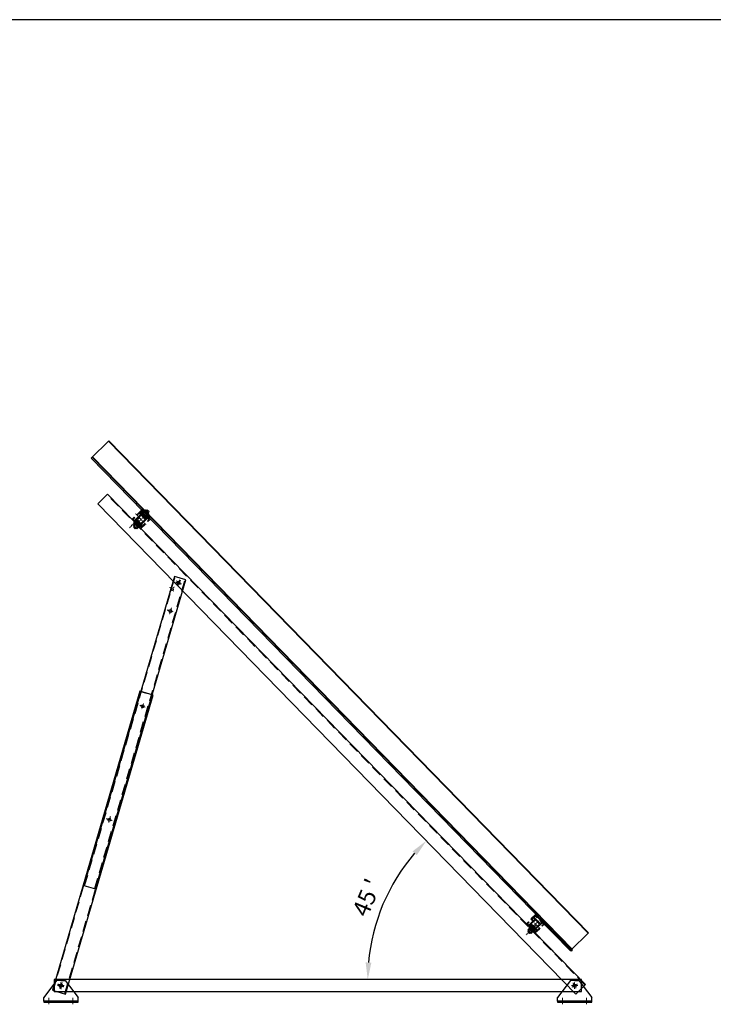
# Model space of a CAD drawing. Extents: x 224233 to 323407, y 243520 to 348096.
# Drawn here: x 231904 to 233929, y 302963 to 305839 of the extents above; entities that cross this region are included whole.
import ezdxf

# ---------------------------------------------------------------- set-up
doc = ezdxf.new("R2010")
doc.units = 0
doc.header["$MEASUREMENT"] = 0
doc.linetypes.add('CENTER', pattern=[2, 1.25, -0.25, 0.25, -0.25])
doc.linetypes.add('HIDDEN', pattern=[9.525, 6.35, -3.175])
doc.layers.get('0').update_dxf_attribs({"linetype": 'CONTINUOUS', "lineweight": 30})
doc.layers.get('DEFPOINTS').update_dxf_attribs({"linetype": 'CONTINUOUS'})
for name, color, linetype in [('018', 3, 'CONTINUOUS'), ('035', 5, 'CONTINUOUS'), ('050', 7, 'CONTINUOUS')]:
    doc.layers.add(name, color=color, linetype=linetype)
doc.layers.add('Oś', color=7, linetype='CENTER', lineweight=18)
doc.layers.add('wymiary', color=7, linetype='CONTINUOUS', lineweight=13)
doc.styles.get("Standard").update_dxf_attribs({"font": 'ROMANS.SHX'})
doc.dimstyles.get("Standard").update_dxf_attribs({"dimtxt": 19, "dimasz": 19, "dimexe": 5, "dimexo": 5, "dimgap": 5, "dimtad": 1, "dimtoh": 1, "dimdec": 0, "dimzin": 0, "dimdsep": 46, "dimtxsty": 'Standard', "dimcen": 1, "dimadec": 0, "dimazin": 0, "dimtfac": 1, "dimtdec": 4, "dimtofl": 0, "dimtmove": 0, "dimatfit": 3, "dimfxl": 1, "dimtvp": 2, "dimtolj": 1, "dimtzin": 0, "dimarcsym": 0})

# ---------------------------------------------------------------- blocks, each defined once
blk = doc.blocks.new('*D46')
at = {"layer": 'DEFPOINTS', "color": 0, "transparency": 16777216}
for p in [(232131.4, 304425), (232950.3, 303218), (232003.9, 303034.8), (233543.9, 303034.8), (233527.2, 302992.6)]:
    blk.add_point(p, dxfattribs=at)
at = {"layer": 'wymiary', "color": 0, "lineweight": -2, "transparency": 16777216}
blk.add_arc((233486.1, 303034.8), 566.3, 139.3208, 174.9392, dxfattribs=at)
at = {"layer": 'wymiary', "color": 0, "transparency": 16777216}
for points in [[(233062.8, 303398.2), (233050.6, 303409.6), (233090.9, 303440.4)], [(232913.7, 303085.1), (232930.4, 303084.4), (232919.9, 303034.8)]]:
    blk.add_solid(points, dxfattribs=at)
at = {"layer": 'wymiary', "color": 0, "transparency": 16777216, "insert": (232923.1, 303272.3), "char_height": 50, "attachment_point": 5, "rotation": 67.13}
blk.add_mtext("45 '", dxfattribs=at)
blk = doc.blocks.new('7100AC')
at = {"layer": 'wymiary', "linetype": 'CENTER', "ltscale": 5}
blk.add_line((0, -9.5), (0, 9.5), dxfattribs=at)

msp = doc.modelspace()

# ---------------------------------------------------------------- linework, layer by layer
at = {"color": 0}
for p, q in [((235954.15, 305838.63, 105357.67), (228921.93, 305838.63, 105357.67)), ((232163.82, 304608.48, 105357.67), (232112.26, 304558.23, 105357.67)), ((233563.82, 303170.41, 105357.67), (232163.1, 304607.78, 105357.67)), ((233564.54, 303171.1, 105357.67), (232163.82, 304608.48, 105357.67)), ((232112.26, 304558.23, 105357.67), (233512.97, 303120.85, 105357.67)), ((233515.54, 303123.36, 105357.67), (232114.83, 304560.73, 105357.67)), ((233516.51, 303124.3, 105357.67), (232115.79, 304561.67, 105357.67)), ((233564.54, 303171.1, 105357.67), (232827.54, 303927.39, 105357.67)), ((233512.97, 303120.85, 105357.67), (233564.54, 303171.1, 105357.67))]:
    msp.add_line(p, q, dxfattribs=at)
for p, q in [((233512.97, 303120.85, 105357.67), (232112.26, 304558.23, 105357.67)), ((232131.4, 304425, 105357.67), (232160.04, 304452.92, 105357.67)), ((232160.04, 304452.92, 105357.67), (232158.61, 304451.52, 105357.67)), ((232160.04, 304452.92, 105357.67), (233555.88, 303020.56, 105357.67)), ((233527.23, 302992.64, 105357.67), (232131.4, 304425, 105357.67)), ((232247.28, 304363.39, 105357.67), (232240.31, 304370.56, 105357.67)), ((232355.14, 304212.4, 105357.67), (232091.31, 303310.18, 105357.67)), ((232124.9, 303300.36, 105357.67), (232388.73, 304202.57, 105357.67)), ((232388.73, 304202.57, 105357.67), (232355.14, 304212.4, 105357.67)), ((232388.73, 304202.57, 105357.67), (232371.93, 304207.49, 105357.67)), ((232343.87, 304111.5, 105357.67), (232335.71, 304113.89, 105357.67)), ((232335.71, 304113.89, 105357.67), (232343.87, 304111.5, 105357.67)), ((232254.5, 303877.17, 105357.67), (231999.1, 303003.74, 105357.67)), ((232037.49, 302992.52, 105357.67), (232292.9, 303865.94, 105357.67)), ((232292.9, 303865.94, 105357.67), (232254.5, 303877.17, 105357.67)), ((232254.5, 303877.17, 105357.67), (232273.7, 303871.55, 105357.67)), ((232262.47, 303833.16, 105357.67), (232255.27, 303835.27, 105357.67)), ((232255.27, 303835.27, 105357.67), (232262.47, 303833.16, 105357.67)), ((232262.47, 303833.16, 105357.67), (232255.27, 303835.27, 105357.67)), ((232255.27, 303835.27, 105357.67), (232262.47, 303833.16, 105357.67)), ((232165.64, 303502.03, 105357.67), (232157.48, 303504.41, 105357.67)), ((232091.31, 303310.18, 105357.67), (232124.9, 303300.36, 105357.67)), ((233555.88, 303020.56, 105357.67), (233398.84, 303181.7, 105357.67)), ((232011.41, 303032.33, 105357.67), (231973.91, 302982.33, 105357.67)), ((233543.91, 303034.83, 105357.67), (232003.91, 303034.83, 105357.67)), ((232003.91, 303034.83, 105357.67), (232003.91, 302999.83, 105357.67)), ((232023.91, 303032.33, 105357.67), (232011.41, 303032.33, 105357.67)), ((232023.91, 303032.33, 105357.67), (232036.41, 303032.33, 105357.67)), ((232036.41, 303032.33, 105357.67), (232073.91, 302982.33, 105357.67)), ((233511.41, 303032.33, 105357.67), (233473.91, 302982.33, 105357.67)), ((233523.91, 303032.33, 105357.67), (233511.41, 303032.33, 105357.67)), ((233523.91, 303032.33, 105357.67), (233536.41, 303032.33, 105357.67)), ((233536.41, 303032.33, 105357.67), (233573.91, 302982.33, 105357.67)), ((233543.91, 302999.83, 105357.67), (233543.91, 303034.83, 105357.67)), ((231999.1, 303003.74, 105357.67), (232037.49, 302992.52, 105357.67)), ((232003.91, 302999.83, 105357.67), (232003.91, 303017.33, 105357.67)), ((232003.91, 302999.83, 105357.67), (233543.91, 302999.83, 105357.67)), ((232023.91, 303017.33, 105357.67), (232016.71, 303019.43, 105357.67)), ((232016.71, 303019.43, 105357.67), (232023.91, 303017.33, 105357.67)), ((232023.91, 303017.33, 105357.67), (232017.11, 303020.5, 105357.67)), ((232017.11, 303020.5, 105357.67), (232023.91, 303017.33, 105357.67)), ((233527.03, 302992.61, 105357.67), (233537.86, 303003, 105357.67)), ((233555.88, 303020.56, 105357.67), (233527.23, 302992.64, 105357.67)), ((233555.89, 303020.44, 105357.67), (233541.51, 303006.54, 105357.67)), ((231973.91, 302972.33, 105357.67), (231973.91, 302982.33, 105357.67)), ((232073.91, 302972.33, 105357.67), (231973.91, 302972.33, 105357.67)), ((231973.91, 302972.33, 105357.67), (231973.91, 302969.33, 105357.67)), ((231973.91, 302969.33, 105357.67), (232073.91, 302969.33, 105357.67)), ((232073.91, 302972.33, 105357.67), (232073.91, 302982.33, 105357.67)), ((232073.91, 302969.33, 105357.67), (232073.91, 302972.33, 105357.67)), ((233473.91, 302972.33, 105357.67), (233473.91, 302982.33, 105357.67)), ((233473.91, 302972.33, 105357.67), (233473.91, 302969.33, 105357.67)), ((233573.91, 302972.33, 105357.67), (233473.91, 302972.33, 105357.67)), ((233473.91, 302969.33, 105357.67), (233573.91, 302969.33, 105357.67)), ((233573.91, 302972.33, 105357.67), (233573.91, 302982.33, 105357.67)), ((233573.91, 302969.33, 105357.67), (233573.91, 302972.33, 105357.67))]:
    msp.add_line(p, q)
at = {"linetype": 'HIDDEN', "ltscale": 5}
for p, q in [((233554.44, 303019.16, 105357.67), (232158.61, 304451.52, 105357.67)), ((232093.23, 303309.62, 105357.67), (232357.06, 304211.84, 105357.67)), ((232122.98, 303300.92, 105357.67), (232386.81, 304203.13, 105357.67)), ((232001.02, 303003.18, 105357.67), (232256.42, 303876.61, 105357.67)), ((232035.57, 302993.08, 105357.67), (232290.98, 303866.5, 105357.67))]:
    msp.add_line(p, q, dxfattribs=at)
for centre in [(232023.91, 303017.33, 105357.67), (233523.91, 303017.33, 105357.67)]:
    msp.add_circle(centre, 4.5)
at = {"layer": '018', "color": 0, "lineweight": 0}
for p, q in [((232258.58, 304405.14, 105357.67), (232263.21, 304409.65, 105357.67)), ((232260.9, 304407.4, 105357.67), (232265.84, 304402.33, 105357.67)), ((232263.21, 304409.65, 105357.67), (232268.18, 304404.55, 105357.67)), ((232275.74, 304392.16, 105357.67), (232280.77, 304387.01, 105357.67)), ((232278.08, 304394.39, 105357.67), (232283.08, 304389.26, 105357.67)), ((232278.45, 304384.74, 105357.67), (232283.08, 304389.26, 105357.67)), ((233397.21, 303213.62, 105357.67), (233408.35, 303224.47, 105357.67)), ((233411.25, 303224.43, 105357.67), (233512.73, 303120.3, 105357.67)), ((233400.63, 303207.17, 105357.67), (233397.18, 303210.71, 105357.67)), ((233401.7, 303208.22, 105357.67), (233398.25, 303211.76, 105357.67)), ((233398.26, 303212.54, 105357.67), (233409.39, 303223.39, 105357.67)), ((233400.63, 303207.17, 105357.67), (233401.7, 303208.22, 105357.67)), ((233410.18, 303223.38, 105357.67), (233511.65, 303119.25, 105357.67)), ((233498.9, 303134.48, 105357.67), (233512.86, 303120.16, 105357.67)), ((233512.8, 303125.96, 105357.67), (233513.87, 303127, 105357.67)), ((233512.8, 303125.96, 105357.67), (233515.59, 303123.09, 105357.67)), ((233513.87, 303127, 105357.67), (233516.67, 303124.14, 105357.67)), ((233514.85, 303120.27, 105357.67), (233515.56, 303120.97, 105357.67)), ((233515.9, 303119.2, 105357.67), (233516.61, 303119.9, 105357.67))]:
    msp.add_line(p, q, dxfattribs=at)
at = {"layer": '018', "color": 0, "linetype": 'CENTER', "lineweight": 0, "ltscale": 0.03}
for p, q in [((232279.11, 304405.27, 105357.67), (232262.13, 304388.72, 105357.67)), ((232273.07, 304363.6, 105357.67), (232241.91, 304395.57, 105357.67)), ((232267.28, 304388.31, 105357.67), (232249.08, 304370.57, 105357.67)), ((232236.69, 304353.07, 105357.67), (232253.67, 304369.61, 105357.67)), ((232365.3, 304184.79, 105357.67), (232370.49, 304202.55, 105357.67)), ((232341.99, 304168.69, 105357.67), (232354.97, 304181.88, 105357.67)), ((232342.07, 304180.74, 105357.67), (232354.16, 304168.84, 105357.67)), ((232342.16, 304168.87, 105357.67), (232354.06, 304180.96, 105357.67)), ((232376.02, 304190.66, 105357.67), (232358.26, 304195.86, 105357.67)), ((232375.78, 304190.73, 105357.67), (232359.5, 304195.49, 105357.67)), ((232361.03, 304187.93, 105357.67), (232374.23, 304200.9, 105357.67)), ((232361.21, 304188.1, 105357.67), (232373.31, 304200, 105357.67)), ((232361.32, 304199.97, 105357.67), (232373.21, 304187.88, 105357.67)), ((232370.08, 304201.14, 105357.67), (232365.32, 304184.86, 105357.67)), ((232341.44, 304103.21, 105357.67), (232346.63, 304120.97, 105357.67)), ((232346.22, 304119.56, 105357.67), (232341.46, 304103.28, 105357.67)), ((232352.16, 304109.08, 105357.67), (232334.4, 304114.27, 105357.67)), ((232351.92, 304109.15, 105357.67), (232335.64, 304113.91, 105357.67)), ((232270.77, 303830.73, 105357.67), (232253.01, 303835.93, 105357.67)), ((232270.77, 303830.73, 105357.67), (232253.01, 303835.93, 105357.67)), ((232270.53, 303830.81, 105357.67), (232254.25, 303835.57, 105357.67)), ((232270.53, 303830.81, 105357.67), (232254.25, 303835.57, 105357.67)), ((232260.05, 303824.86, 105357.67), (232265.24, 303842.63, 105357.67)), ((232260.05, 303824.86, 105357.67), (232265.24, 303842.63, 105357.67)), ((232264.83, 303841.22, 105357.67), (232260.07, 303824.94, 105357.67)), ((232264.83, 303841.22, 105357.67), (232260.07, 303824.94, 105357.67)), ((232173.94, 303499.6, 105357.67), (232156.18, 303504.8, 105357.67)), ((232173.7, 303499.67, 105357.67), (232157.42, 303504.43, 105357.67)), ((232163.22, 303493.73, 105357.67), (232168.41, 303511.49, 105357.67)), ((232168, 303510.09, 105357.67), (232163.24, 303493.8, 105357.67)), ((233423.16, 303183.41, 105357.67), (233395.3, 303212, 105357.67)), ((233418.85, 303206.62, 105357.67), (233400.64, 303188.88, 105357.67)), ((233388.25, 303171.37, 105357.67), (233404.95, 303187.64, 105357.67)), ((232020.25, 303009.49, 105357.67), (232028.07, 303026.26, 105357.67)), ((232027.45, 303024.93, 105357.67), (232020.28, 303009.56, 105357.67)), ((232021.48, 303009.03, 105357.67), (232026.67, 303026.79, 105357.67)), ((232026.26, 303025.38, 105357.67), (232021.5, 303009.1, 105357.67)), ((232023.23, 303025.95, 105357.67), (232024.68, 303007.5, 105357.67)), ((232024.56, 303008.96, 105357.67), (232023.23, 303025.87, 105357.67)), ((232023.91, 303008.68, 105357.67), (232023.91, 303027.19, 105357.67)), ((232023.91, 303008.93, 105357.67), (232023.91, 303025.9, 105357.67)), ((233528.29, 303009.87, 105357.67), (233518.91, 303025.83, 105357.67)), ((233519.65, 303024.56, 105357.67), (233528.25, 303009.94, 105357.67)), ((233523.94, 303008.68, 105357.67), (233523.86, 303027.19, 105357.67)), ((233523.94, 303008.93, 105357.67), (233523.87, 303025.9, 105357.67)), ((232032.2, 303014.9, 105357.67), (232014.44, 303020.09, 105357.67)), ((232031.74, 303013.67, 105357.67), (232014.97, 303021.49, 105357.67)), ((232015.26, 303017.33, 105357.67), (232033.77, 303017.33, 105357.67)), ((232015.29, 303016.65, 105357.67), (232033.74, 303018.1, 105357.67)), ((232032.3, 303017.33, 105357.67), (232015.34, 303017.33, 105357.67)), ((232015.54, 303016.67, 105357.67), (232032.45, 303018, 105357.67)), ((232031.96, 303014.97, 105357.67), (232015.68, 303019.73, 105357.67)), ((232031.51, 303013.78, 105357.67), (232016.14, 303020.95, 105357.67)), ((233515.26, 303017.29, 105357.67), (233533.77, 303017.37, 105357.67)), ((233532.3, 303017.36, 105357.67), (233515.34, 303017.29, 105357.67)), ((233516.45, 303012.95, 105357.67), (233532.41, 303022.32, 105357.67)), ((233516.67, 303013.07, 105357.67), (233531.29, 303021.67, 105357.67))]:
    msp.add_line(p, q, dxfattribs=at)
at = {"layer": '018', "color": 0, "linetype": 'HIDDEN', "lineweight": 0, "ltscale": 0.03}
for p, q in [((232242.71, 304365.22, 105357.67), (232244.14, 304366.62, 105357.67)), ((232248.99, 304358.77, 105357.67), (232250.42, 304360.17, 105357.67)), ((233394.27, 303183.52, 105357.67), (233395.7, 303184.92, 105357.67)), ((233400.55, 303177.08, 105357.67), (233401.98, 303178.47, 105357.67))]:
    msp.add_line(p, q, dxfattribs=at)
at = {"layer": '018', "color": 0, "lineweight": 0}
for centre in [(232348.05, 304174.85, 105357.67), (232367.2, 304193.99, 105357.67), (232367.72, 304193.09, 105357.67), (232343.87, 304111.5, 105357.67), (232262.47, 303833.16, 105357.67), (232262.47, 303833.16, 105357.67), (232165.64, 303502.03, 105357.67), (232023.91, 303017.33, 105357.67), (232023.91, 303017.33, 105357.67), (232023.91, 303017.33, 105357.67), (232023.91, 303017.33, 105357.67), (233523.91, 303017.33, 105357.67), (233523.91, 303017.33, 105357.67), (233523.91, 303017.33, 105357.67)]:
    msp.add_circle(centre, 4.5, dxfattribs=at)
for centre, radius, start, end in [((233409.78, 303223, 105357.67), 2.06, 44.26, 134.26), ((233398.65, 303212.15, 105357.67), 2.06, 134.26, 224.26), ((233398.65, 303212.15, 105357.67), 0.556, 134.26, 224.26), ((233409.78, 303223, 105357.67), 0.556, 44.26, 134.26), ((233513.8, 303121.35, 105357.67), 3, 224.26, 314.26), ((233513.8, 303121.35, 105357.67), 1.5, 224.26, 314.26), ((233514.52, 303122.04, 105357.67), 1.5, 314.26, 44.26), ((233514.52, 303122.04, 105357.67), 3, 314.26, 44.26)]:
    msp.add_arc(centre, radius, start, end, dxfattribs=at)
at = {"layer": '035', "color": 0}
msp.add_line((232271.16, 304392.23, 105357.67), (232278.87, 304384.31, 105357.67), dxfattribs=at)
at = {"layer": '050', "color": 0, "lineweight": 0}
for p, q in [((232258.24, 304405.49, 105357.67), (232246.3, 304393.85, 105357.67)), ((232264.44, 304399.12, 105357.67), (232258.24, 304405.49, 105357.67)), ((232266, 304404.31, 105357.67), (232264.93, 304403.27, 105357.67)), ((232266, 304404.31, 105357.67), (232277.87, 304392.14, 105357.67)), ((232271.35, 304407.43, 105357.67), (232267.05, 304403.24, 105357.67)), ((232273.44, 304405.28, 105357.67), (232269.14, 304401.09, 105357.67)), ((232271.35, 304407.43, 105357.67), (232281.12, 304397.4, 105357.67)), ((232275.97, 304407.39, 105357.67), (232273.62, 304405.1, 105357.67)), ((232275.97, 304407.39, 105357.67), (232281.2, 304402.02, 105357.67)), ((232237.95, 304385.71, 105357.67), (232231.58, 304379.51, 105357.67)), ((232243.21, 304367.57, 105357.67), (232231.58, 304379.51, 105357.67)), ((232239.5, 304384.12, 105357.67), (232234.72, 304379.47, 105357.67)), ((232238.6, 304375.49, 105357.67), (232234.72, 304379.47, 105357.67)), ((232239.5, 304384.12, 105357.67), (232237.95, 304385.71, 105357.67)), ((232256.5, 304392.94, 105357.67), (232238.6, 304375.49, 105357.67)), ((232244.13, 304377.77, 105357.67), (232240.15, 304373.9, 105357.67)), ((232261.58, 304359.87, 105357.67), (232244.13, 304377.77, 105357.67)), ((232258.06, 304391.34, 105357.67), (232245.72, 304379.32, 105357.67)), ((232257.74, 304366.99, 105357.67), (232245.72, 304379.32, 105357.67)), ((232247.85, 304392.26, 105357.67), (232246.3, 304393.85, 105357.67)), ((232252.63, 304396.91, 105357.67), (232247.85, 304392.26, 105357.67)), ((232256.5, 304392.94, 105357.67), (232252.63, 304396.91, 105357.67)), ((232258.2, 304402.34, 105357.67), (232254.22, 304398.47, 105357.67)), ((232271.67, 304380.56, 105357.67), (232254.22, 304398.47, 105357.67)), ((232270.08, 304379.01, 105357.67), (232257.74, 304366.99, 105357.67)), ((232270.08, 304379.01, 105357.67), (232258.06, 304391.34, 105357.67)), ((232262.85, 304397.57, 105357.67), (232258.2, 304402.34, 105357.67)), ((232260.14, 304400.25, 105357.67), (232258.56, 304398.71, 105357.67)), ((232258.56, 304398.71, 105357.67), (232272.08, 304384.84, 105357.67)), ((232258.56, 304398.71, 105357.67), (232259.02, 304396.36, 105357.67)), ((232269.74, 304385.36, 105357.67), (232259.02, 304396.36, 105357.67)), ((232277.2, 304382.85, 105357.67), (232259.29, 304365.4, 105357.67)), ((232264.44, 304399.12, 105357.67), (232262.85, 304397.57, 105357.67)), ((232270.99, 304389.21, 105357.67), (232262.85, 304397.57, 105357.67)), ((232268.24, 304399.87, 105357.67), (232264.33, 304396.05, 105357.67)), ((232264.93, 304403.27, 105357.67), (232276.79, 304391.09, 105357.67)), ((232273.48, 304394.49, 105357.67), (232269.56, 304390.68, 105357.67)), ((232272.08, 304384.84, 105357.67), (232269.74, 304385.36, 105357.67)), ((232272.58, 304390.76, 105357.67), (232270.99, 304389.21, 105357.67)), ((232275.65, 304384.44, 105357.67), (232270.99, 304389.21, 105357.67)), ((232275.65, 304384.44, 105357.67), (232271.67, 304380.56, 105357.67)), ((232273.71, 304386.43, 105357.67), (232272.08, 304384.84, 105357.67)), ((232284.22, 304378.83, 105357.67), (232272.58, 304390.76, 105357.67)), ((232279.02, 304399.55, 105357.67), (232274.73, 304395.36, 105357.67)), ((232281.07, 304378.87, 105357.67), (232276.3, 304374.22, 105357.67)), ((232277.87, 304392.14, 105357.67), (232276.79, 304391.09, 105357.67)), ((232281.12, 304397.4, 105357.67), (232276.82, 304393.21, 105357.67)), ((232281.07, 304378.87, 105357.67), (232277.2, 304382.85, 105357.67)), ((232284.22, 304378.83, 105357.67), (232277.85, 304372.62, 105357.67)), ((232281.2, 304402.02, 105357.67), (232278.85, 304399.73, 105357.67)), ((232235.53, 304357.13, 105357.67), (232237.89, 304359.42, 105357.67)), ((232235.53, 304357.13, 105357.67), (232240.77, 304351.76, 105357.67)), ((232235.62, 304361.75, 105357.67), (232239.92, 304365.94, 105357.67)), ((232235.62, 304361.75, 105357.67), (232245.39, 304351.73, 105357.67)), ((232237.71, 304359.6, 105357.67), (232242.01, 304363.79, 105357.67)), ((232238.87, 304367.01, 105357.67), (232239.94, 304368.06, 105357.67)), ((232238.87, 304367.01, 105357.67), (232250.74, 304354.84, 105357.67)), ((232239.94, 304368.06, 105357.67), (232251.81, 304355.89, 105357.67)), ((232244.8, 304369.12, 105357.67), (232240.15, 304373.9, 105357.67)), ((232240.77, 304351.76, 105357.67), (232243.12, 304354.05, 105357.67)), ((232242.19, 304371.91, 105357.67), (232243.77, 304373.44, 105357.67)), ((232244.8, 304369.12, 105357.67), (232243.21, 304367.57, 105357.67)), ((232243.26, 304364.66, 105357.67), (232246.28, 304367.6, 105357.67)), ((232243.3, 304353.87, 105357.67), (232247.59, 304358.06, 105357.67)), ((232243.77, 304373.44, 105357.67), (232246.11, 304372.92, 105357.67)), ((232243.77, 304373.44, 105357.67), (232257.29, 304359.57, 105357.67)), ((232244.8, 304369.12, 105357.67), (232252.95, 304360.77, 105357.67)), ((232245.39, 304351.73, 105357.67), (232249.69, 304355.91, 105357.67)), ((232256.83, 304361.92, 105357.67), (232246.11, 304372.92, 105357.67)), ((232248.49, 304359.28, 105357.67), (232251.52, 304362.23, 105357.67)), ((232250.74, 304354.84, 105357.67), (232251.81, 304355.89, 105357.67)), ((232252.95, 304360.77, 105357.67), (232251.35, 304359.22, 105357.67)), ((232257.56, 304352.85, 105357.67), (232251.35, 304359.22, 105357.67)), ((232257.6, 304355.99, 105357.67), (232252.95, 304360.77, 105357.67)), ((232255.66, 304357.98, 105357.67), (232257.29, 304359.57, 105357.67)), ((232257.29, 304359.57, 105357.67), (232256.83, 304361.92, 105357.67)), ((232269.49, 304364.48, 105357.67), (232257.56, 304352.85, 105357.67)), ((232261.58, 304359.87, 105357.67), (232257.6, 304355.99, 105357.67)), ((232263.17, 304361.42, 105357.67), (232259.29, 304365.4, 105357.67)), ((232267.94, 304366.07, 105357.67), (232263.17, 304361.42, 105357.67)), ((232269.49, 304364.48, 105357.67), (232267.94, 304366.07, 105357.67)), ((232277.85, 304372.62, 105357.67), (232276.3, 304374.22, 105357.67)), ((233389.51, 303204.01, 105357.67), (233383.14, 303197.81, 105357.67)), ((233394.77, 303185.87, 105357.67), (233383.14, 303197.81, 105357.67)), ((233391.06, 303202.42, 105357.67), (233386.28, 303197.77, 105357.67)), ((233390.16, 303193.79, 105357.67), (233386.28, 303197.77, 105357.67)), ((233391.06, 303202.42, 105357.67), (233389.51, 303204.01, 105357.67)), ((233408.07, 303211.24, 105357.67), (233390.16, 303193.79, 105357.67)), ((233395.69, 303196.08, 105357.67), (233391.71, 303192.2, 105357.67)), ((233413.14, 303178.17, 105357.67), (233395.69, 303196.08, 105357.67)), ((233409.62, 303209.65, 105357.67), (233397.28, 303197.63, 105357.67)), ((233409.3, 303185.29, 105357.67), (233397.28, 303197.63, 105357.67)), ((233409.8, 303223.79, 105357.67), (233397.86, 303212.16, 105357.67)), ((233399.41, 303210.57, 105357.67), (233397.86, 303212.16, 105357.67)), ((233404.19, 303215.22, 105357.67), (233399.41, 303210.57, 105357.67)), ((233408.07, 303211.24, 105357.67), (233404.19, 303215.22, 105357.67)), ((233409.76, 303220.65, 105357.67), (233405.78, 303216.77, 105357.67)), ((233423.23, 303198.86, 105357.67), (233405.78, 303216.77, 105357.67)), ((233421.64, 303197.31, 105357.67), (233409.3, 303185.29, 105357.67)), ((233421.64, 303197.31, 105357.67), (233409.62, 303209.65, 105357.67)), ((233414.41, 303215.87, 105357.67), (233409.76, 303220.65, 105357.67)), ((233416, 303217.42, 105357.67), (233409.8, 303223.79, 105357.67)), ((233428.76, 303201.15, 105357.67), (233410.85, 303183.7, 105357.67)), ((233416, 303217.42, 105357.67), (233414.41, 303215.87, 105357.67)), ((233424.15, 303209.07, 105357.67), (233422.55, 303207.52, 105357.67)), ((233427.21, 303202.74, 105357.67), (233422.55, 303207.52, 105357.67)), ((233427.21, 303202.74, 105357.67), (233423.23, 303198.86, 105357.67)), ((233435.78, 303197.13, 105357.67), (233424.15, 303209.07, 105357.67)), ((233432.64, 303197.17, 105357.67), (233427.86, 303192.52, 105357.67)), ((233432.64, 303197.17, 105357.67), (233428.76, 303201.15, 105357.67)), ((233435.78, 303197.13, 105357.67), (233429.41, 303190.93, 105357.67)), ((233387.1, 303175.43, 105357.67), (233389.45, 303177.73, 105357.67)), ((233387.1, 303175.43, 105357.67), (233392.33, 303170.06, 105357.67)), ((233387.18, 303180.05, 105357.67), (233391.48, 303184.24, 105357.67)), ((233387.18, 303180.05, 105357.67), (233396.95, 303170.03, 105357.67)), ((233389.27, 303177.9, 105357.67), (233393.57, 303182.09, 105357.67)), ((233390.43, 303185.31, 105357.67), (233391.5, 303186.36, 105357.67)), ((233390.43, 303185.31, 105357.67), (233402.3, 303173.14, 105357.67)), ((233391.5, 303186.36, 105357.67), (233403.37, 303174.19, 105357.67)), ((233396.37, 303187.43, 105357.67), (233391.71, 303192.2, 105357.67)), ((233392.33, 303170.06, 105357.67), (233394.68, 303172.36, 105357.67)), ((233393.75, 303190.21, 105357.67), (233395.33, 303191.75, 105357.67)), ((233396.37, 303187.43, 105357.67), (233394.77, 303185.87, 105357.67)), ((233394.82, 303182.96, 105357.67), (233397.84, 303185.91, 105357.67)), ((233394.86, 303172.18, 105357.67), (233399.16, 303176.36, 105357.67)), ((233395.33, 303191.75, 105357.67), (233408.85, 303177.87, 105357.67)), ((233395.33, 303191.75, 105357.67), (233397.67, 303191.23, 105357.67)), ((233396.37, 303187.43, 105357.67), (233404.51, 303179.07, 105357.67)), ((233396.95, 303170.03, 105357.67), (233401.25, 303174.22, 105357.67)), ((233408.39, 303180.23, 105357.67), (233397.67, 303191.23, 105357.67)), ((233400.05, 303177.59, 105357.67), (233403.08, 303180.54, 105357.67)), ((233402.3, 303173.14, 105357.67), (233403.37, 303174.19, 105357.67)), ((233404.51, 303179.07, 105357.67), (233402.92, 303177.52, 105357.67)), ((233409.12, 303171.15, 105357.67), (233402.92, 303177.52, 105357.67)), ((233409.16, 303174.3, 105357.67), (233404.51, 303179.07, 105357.67)), ((233407.22, 303176.28, 105357.67), (233408.85, 303177.87, 105357.67)), ((233408.85, 303177.87, 105357.67), (233408.39, 303180.23, 105357.67)), ((233421.06, 303182.78, 105357.67), (233409.12, 303171.15, 105357.67)), ((233413.14, 303178.17, 105357.67), (233409.16, 303174.3, 105357.67)), ((233414.73, 303179.72, 105357.67), (233410.85, 303183.7, 105357.67)), ((233419.51, 303184.38, 105357.67), (233414.73, 303179.72, 105357.67)), ((233421.06, 303182.78, 105357.67), (233419.51, 303184.38, 105357.67)), ((233429.41, 303190.93, 105357.67), (233427.86, 303192.52, 105357.67))]:
    msp.add_line(p, q, dxfattribs=at)
at = {"layer": 'Oś', "ltscale": 5}
for p, q in [((232253.8, 304383.7, 105357.67), (232223.9, 304354.57, 105357.67)), ((233412.34, 303194.84, 105357.67), (233382.44, 303165.71, 105357.67))]:
    msp.add_line(p, q, dxfattribs=at)
at = {"layer": 'Oś'}
msp.add_line((233394.77, 303185.87, 105357.67), (233402.92, 303177.52, 105357.67), dxfattribs=at)
at = {"layer": 'wymiary'}
for p, q in [((233564.54, 303171.1, 105357.67), (232163.82, 304608.48, 105357.67)), ((231984.41, 302972.33, 105357.67), (231984.41, 302969.33, 105357.67)), ((231993.41, 302972.33, 105357.67), (231993.41, 302969.33, 105357.67)), ((232054.41, 302972.33, 105357.67), (232054.41, 302969.33, 105357.67)), ((232063.41, 302972.33, 105357.67), (232063.41, 302969.33, 105357.67)), ((233484.41, 302972.33, 105357.67), (233484.41, 302969.33, 105357.67)), ((233493.41, 302972.33, 105357.67), (233493.41, 302969.33, 105357.67)), ((233554.41, 302972.33, 105357.67), (233554.41, 302969.33, 105357.67)), ((233563.41, 302972.33, 105357.67), (233563.41, 302969.33, 105357.67))]:
    msp.add_line(p, q, dxfattribs=at)
at = {"layer": 'wymiary', "linetype": 'CENTER', "ltscale": 5}
for p, q in [((232023.91, 303007.83, 105357.67), (232023.91, 303026.83, 105357.67)), ((232023.91, 303026.83, 105357.67), (232023.91, 303007.83, 105357.67)), ((233523.95, 303007.83, 105357.67), (233523.86, 303026.83, 105357.67)), ((233523.86, 303026.83, 105357.67), (233523.95, 303007.83, 105357.67)), ((232033.41, 303017.33, 105357.67), (232014.41, 303017.33, 105357.67)), ((232014.41, 303017.33, 105357.67), (232033.41, 303017.33, 105357.67)), ((232033.41, 303017.33, 105357.67), (232014.41, 303017.33, 105357.67)), ((233533.41, 303017.37, 105357.67), (233514.41, 303017.29, 105357.67)), ((233514.41, 303017.29, 105357.67), (233533.41, 303017.37, 105357.67)), ((233533.41, 303017.37, 105357.67), (233514.41, 303017.29, 105357.67)), ((231988.91, 302962.83, 105357.67), (231988.91, 302981.83, 105357.67)), ((231988.91, 302981.83, 105357.67), (231988.91, 302962.83, 105357.67)), ((232058.91, 302981.83, 105357.67), (232058.91, 302962.83, 105357.67)), ((232058.91, 302962.83, 105357.67), (232058.91, 302981.83, 105357.67)), ((233488.91, 302962.83, 105357.67), (233488.91, 302981.83, 105357.67)), ((233488.91, 302981.83, 105357.67), (233488.91, 302962.83, 105357.67)), ((233558.91, 302981.83, 105357.67), (233558.91, 302962.83, 105357.67)), ((233558.91, 302962.83, 105357.67), (233558.91, 302981.83, 105357.67))]:
    msp.add_line(p, q, dxfattribs=at)

# ---------------------------------------------------------------- block references
at = {"layer": 'wymiary'}
msp.add_blockref('7100AC', (232023.91, 303017.33, 105357.67), dxfattribs=at)
for p, rotation in [((233523.91, 303017.33, 105357.67), 0.2499999999999515), ((232023.91, 303017.33, 105357.67), 90), ((233523.91, 303017.33, 105357.67), 90.24999999999999)]:
    msp.add_blockref('7100AC', p, dxfattribs=dict(at, rotation=rotation))

# ---------------------------------------------------------------- dimensions: what is measured, and where the dimension line sits
dim = msp.add_angular_dim_2l(base=(232950.31, 303218.02), line1=((233543.91, 303034.83, 105357.67), (232003.91, 303034.83, 105357.67)), line2=((233527.23, 302992.64, 105357.67), (232131.4, 304425, 105357.67)), text="45 '", dimstyle='Standard', override={"dimtxt": 50, "dimasz": 50, "dimexe": 15, "dimexo": 15, "dimgap": 15, "dimdsep": 0}, dxfattribs=at)
dim.commit()
dim.dimension.update_dxf_attribs({"geometry": '*D46', "text_midpoint": (232923.13, 303272.3, 105357.67)})

doc.saveas('drawing.dxf')
